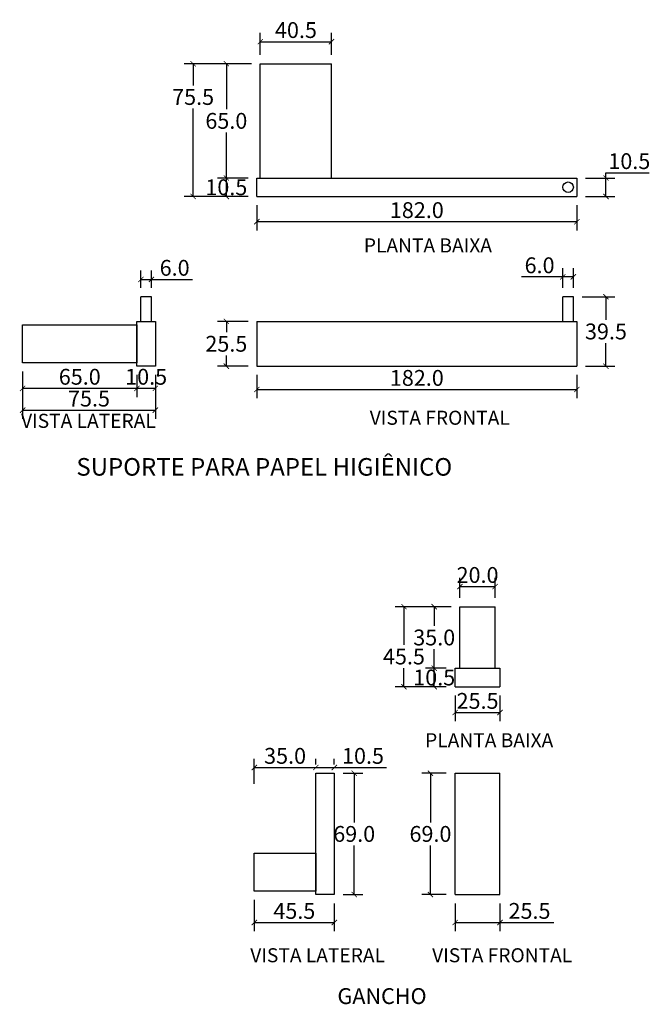
# Model space of a CAD drawing. Units: inches. Extents: x 11406 to 12267, y 307 to 1209.
# Drawn here: x 11406 to 11765, y 307 to 867 of the extents above; entities that cross this region are included whole.
import ezdxf

# ---------------------------------------------------------------- set-up
doc = ezdxf.new("R2010")
doc.units = ezdxf.units.IN
doc.header["$MEASUREMENT"] = 0
doc.layers.add('Cota', color=14, linetype='Continuous')
doc.layers.add('TEXTO', color=7, linetype='Continuous')
doc.styles.get("Standard").update_dxf_attribs({"font": 'arial.ttf'})
doc.dimstyles.get("Standard").update_dxf_attribs({"dimtxt": 0.18, "dimasz": 0.18, "dimexe": 0.18, "dimexo": 0.0625, "dimgap": 0.09, "dimtad": 0, "dimtih": 1, "dimtoh": 1, "dimdec": 4, "dimzin": 0, "dimdsep": 46, "dimtxsty": 'Standard', "dimcen": 0.09, "dimadec": 0, "dimazin": 0, "dimtfac": 1, "dimtdec": 4, "dimtofl": 0, "dimtmove": 0, "dimatfit": 3, "dimfxl": 1, "dimtolj": 1, "dimtzin": 0, "dimarcsym": 0})

# ---------------------------------------------------------------- blocks, each defined once
blk = doc.blocks.new('_ArchTick')
at = {"color": 0, "linetype": 'ByBlock', "const_width": 0.15}
blk.add_lwpolyline([(-0.5, -0.5), (0.5, 0.5)], dxfattribs=at)
blk = doc.blocks.new('*D138')
at = {"layer": 'Cota', "lineweight": -2, "transparency": 16777216}
for p, q in [((11725.8, 709.43), (11744.34, 709.43)), ((11739.34, 709.43), (11739.34, 696.28)), ((11739.34, 669.93), (11739.34, 683.08)), ((11727.8, 669.93), (11744.34, 669.93))]:
    blk.add_line(p, q, dxfattribs=at)
at = {"layer": 'Defpoints', "color": 0, "transparency": 16777216}
for p in [(11720.8, 709.43), (11722.8, 669.93), (11739.34, 669.93)]:
    blk.add_point(p, dxfattribs=at)
at = {"layer": 'Cota', "lineweight": -2, "transparency": 16777216, "xscale": 3, "yscale": 3, "zscale": 3}
for p, rotation in [((11739.34, 709.43), 90), ((11739.34, 669.93), 270)]:
    blk.add_blockref('_ArchTick', p, dxfattribs=dict(at, rotation=rotation))
at = {"layer": 'Cota', "color": 7, "transparency": 16777216, "insert": (11739.34, 689.68), "char_height": 9, "attachment_point": 5}
blk.add_mtext('\\A1;39.5', dxfattribs=at)
blk = doc.blocks.new('*D139')
at = {"layer": 'Cota', "lineweight": -2, "transparency": 16777216}
for p, q in [((11714.8, 714.43), (11714.8, 725.72)), ((11720.8, 714.43), (11720.8, 725.72)), ((11714.8, 720.72), (11691.4, 720.72)), ((11720.8, 720.72), (11714.8, 720.72))]:
    blk.add_line(p, q, dxfattribs=at)
at = {"layer": 'Defpoints', "color": 0, "transparency": 16777216}
for p in [(11714.8, 720.72), (11714.8, 709.43), (11720.8, 709.43)]:
    blk.add_point(p, dxfattribs=at)
at = {"layer": 'Cota', "lineweight": -2, "transparency": 16777216, "xscale": 3, "yscale": 3, "zscale": 3, "rotation": 180}
blk.add_blockref('_ArchTick', (11714.8, 720.72), dxfattribs=at)
at = {"layer": 'Cota', "lineweight": -2, "transparency": 16777216, "xscale": 3, "yscale": 3, "zscale": 3}
blk.add_blockref('_ArchTick', (11720.8, 720.72), dxfattribs=at)
at = {"layer": 'Cota', "color": 7, "transparency": 16777216, "insert": (11701.6, 727.31), "char_height": 9, "attachment_point": 5}
blk.add_mtext('\\A1;6.0', dxfattribs=at)
blk = doc.blocks.new('*D140')
at = {"layer": 'Cota', "lineweight": -2, "transparency": 16777216}
for p, q in [((11540.8, 761.44), (11540.8, 747.08)), ((11722.8, 761.44), (11722.8, 747.08)), ((11722.8, 752.08), (11540.8, 752.08))]:
    blk.add_line(p, q, dxfattribs=at)
at = {"layer": 'Defpoints', "color": 0, "transparency": 16777216}
for p in [(11540.8, 766.44), (11722.8, 766.44), (11540.8, 752.08)]:
    blk.add_point(p, dxfattribs=at)
at = {"layer": 'Cota', "lineweight": -2, "transparency": 16777216, "xscale": 3, "yscale": 3, "zscale": 3, "rotation": 180}
blk.add_blockref('_ArchTick', (11540.8, 752.08), dxfattribs=at)
at = {"layer": 'Cota', "lineweight": -2, "transparency": 16777216, "xscale": 3, "yscale": 3, "zscale": 3}
blk.add_blockref('_ArchTick', (11722.8, 752.08), dxfattribs=at)
at = {"layer": 'Cota', "color": 7, "transparency": 16777216, "insert": (11631.8, 758.68), "char_height": 9, "attachment_point": 5}
blk.add_mtext('\\A1;182.0', dxfattribs=at)
blk = doc.blocks.new('*D141')
at = {"layer": 'Cota', "lineweight": -2, "transparency": 16777216}
for p, q in [((11535.8, 776.94), (11518.47, 776.94)), ((11523.47, 766.44), (11523.47, 776.94)), ((11535.8, 766.44), (11518.47, 766.44))]:
    blk.add_line(p, q, dxfattribs=at)
at = {"layer": 'Defpoints', "color": 0, "transparency": 16777216}
for p in [(11523.47, 776.94), (11540.8, 776.94), (11540.8, 766.44)]:
    blk.add_point(p, dxfattribs=at)
at = {"layer": 'Cota', "lineweight": -2, "transparency": 16777216, "xscale": 3, "yscale": 3, "zscale": 3}
for p, rotation in [((11523.47, 776.94), 90), ((11523.47, 766.44), 270)]:
    blk.add_blockref('_ArchTick', p, dxfattribs=dict(at, rotation=rotation))
at = {"layer": 'Cota', "color": 7, "transparency": 16777216, "insert": (11523.47, 771.69), "char_height": 9, "attachment_point": 5}
blk.add_mtext('\\A1;10.5', dxfattribs=at)
blk = doc.blocks.new('*D142')
at = {"layer": 'Cota', "lineweight": -2, "transparency": 16777216}
for p, q in [((11537.8, 841.94), (11518.47, 841.94)), ((11523.47, 841.94), (11523.47, 816.04)), ((11523.47, 776.94), (11523.47, 802.85)), ((11535.8, 776.94), (11518.47, 776.94))]:
    blk.add_line(p, q, dxfattribs=at)
at = {"layer": 'Defpoints', "color": 0, "transparency": 16777216}
for p in [(11523.47, 841.94), (11542.8, 841.94), (11540.8, 776.94)]:
    blk.add_point(p, dxfattribs=at)
at = {"layer": 'Cota', "lineweight": -2, "transparency": 16777216, "xscale": 3, "yscale": 3, "zscale": 3}
for p, rotation in [((11523.47, 841.94), 90), ((11523.47, 776.94), 270)]:
    blk.add_blockref('_ArchTick', p, dxfattribs=dict(at, rotation=rotation))
at = {"layer": 'Cota', "color": 7, "transparency": 16777216, "insert": (11523.47, 809.44), "char_height": 9, "attachment_point": 5}
blk.add_mtext('\\A1;65.0', dxfattribs=at)
blk = doc.blocks.new('*D143')
at = {"layer": 'Cota', "lineweight": -2, "transparency": 16777216}
for p, q in [((11542.8, 846.94), (11542.8, 859.48)), ((11583.3, 846.94), (11583.3, 859.48)), ((11542.8, 854.48), (11583.3, 854.48))]:
    blk.add_line(p, q, dxfattribs=at)
at = {"layer": 'Defpoints', "color": 0, "transparency": 16777216}
for p in [(11583.3, 854.48), (11542.8, 841.94), (11583.3, 841.94)]:
    blk.add_point(p, dxfattribs=at)
at = {"layer": 'Cota', "lineweight": -2, "transparency": 16777216, "xscale": 3, "yscale": 3, "zscale": 3, "rotation": 180}
blk.add_blockref('_ArchTick', (11542.8, 854.48), dxfattribs=at)
at = {"layer": 'Cota', "lineweight": -2, "transparency": 16777216, "xscale": 3, "yscale": 3, "zscale": 3}
blk.add_blockref('_ArchTick', (11583.3, 854.48), dxfattribs=at)
at = {"layer": 'Cota', "color": 7, "transparency": 16777216, "insert": (11563.05, 861.07), "char_height": 9, "attachment_point": 5}
blk.add_mtext('\\A1;40.5', dxfattribs=at)
blk = doc.blocks.new('*D144')
at = {"layer": 'Cota', "lineweight": -2, "transparency": 16777216}
for p, q in [((11535.8, 695.43), (11518.47, 695.43)), ((11523.47, 695.43), (11523.47, 689.28)), ((11523.47, 669.93), (11523.47, 676.09)), ((11535.8, 669.93), (11518.47, 669.93))]:
    blk.add_line(p, q, dxfattribs=at)
at = {"layer": 'Defpoints', "color": 0, "transparency": 16777216}
for p in [(11523.47, 695.43), (11540.8, 695.43), (11540.8, 669.93)]:
    blk.add_point(p, dxfattribs=at)
at = {"layer": 'Cota', "lineweight": -2, "transparency": 16777216, "xscale": 3, "yscale": 3, "zscale": 3}
for p, rotation in [((11523.47, 695.43), 90), ((11523.47, 669.93), 270)]:
    blk.add_blockref('_ArchTick', p, dxfattribs=dict(at, rotation=rotation))
at = {"layer": 'Cota', "color": 7, "transparency": 16777216, "insert": (11523.47, 682.68), "char_height": 9, "attachment_point": 5}
blk.add_mtext('\\A1;25.5', dxfattribs=at)
blk = doc.blocks.new('*D145')
at = {"layer": 'Cota', "lineweight": -2, "transparency": 16777216}
for p, q in [((11540.8, 664.93), (11540.8, 651.67)), ((11722.8, 664.93), (11722.8, 651.67)), ((11540.8, 656.67), (11722.8, 656.67))]:
    blk.add_line(p, q, dxfattribs=at)
at = {"layer": 'Defpoints', "color": 0, "transparency": 16777216}
for p in [(11540.8, 669.93), (11722.8, 669.93), (11722.8, 656.67)]:
    blk.add_point(p, dxfattribs=at)
at = {"layer": 'Cota', "lineweight": -2, "transparency": 16777216, "xscale": 3, "yscale": 3, "zscale": 3, "rotation": 180}
blk.add_blockref('_ArchTick', (11540.8, 656.67), dxfattribs=at)
at = {"layer": 'Cota', "lineweight": -2, "transparency": 16777216, "xscale": 3, "yscale": 3, "zscale": 3}
blk.add_blockref('_ArchTick', (11722.8, 656.67), dxfattribs=at)
at = {"layer": 'Cota', "color": 7, "transparency": 16777216, "insert": (11631.8, 663.27), "char_height": 9, "attachment_point": 5}
blk.add_mtext('\\A1;182.0', dxfattribs=at)
blk = doc.blocks.new('*D115')
at = {"layer": 'Cota', "lineweight": -2, "transparency": 16777216}
for p, q in [((11739.34, 776.94), (11739.34, 779.94)), ((11739.34, 779.94), (11763.94, 779.94)), ((11727.8, 776.94), (11744.34, 776.94)), ((11739.34, 766.44), (11739.34, 776.94)), ((11727.8, 766.44), (11744.34, 766.44))]:
    blk.add_line(p, q, dxfattribs=at)
at = {"layer": 'Defpoints', "color": 0, "transparency": 16777216}
for p in [(11722.8, 776.94), (11739.34, 776.94), (11722.8, 766.44)]:
    blk.add_point(p, dxfattribs=at)
at = {"layer": 'Cota', "lineweight": -2, "transparency": 16777216, "xscale": 3, "yscale": 3, "zscale": 3}
for p, rotation in [((11739.34, 776.94), 90), ((11739.34, 766.44), 270)]:
    blk.add_blockref('_ArchTick', p, dxfattribs=dict(at, rotation=rotation))
at = {"layer": 'Cota', "color": 7, "transparency": 16777216, "insert": (11752.64, 786.54), "char_height": 9, "attachment_point": 5}
blk.add_mtext('\\A1;10.5', dxfattribs=at)
blk = doc.blocks.new('*D146')
at = {"layer": 'Cota', "lineweight": -2, "transparency": 16777216}
for p, q in [((11537.8, 841.94), (11499.57, 841.94)), ((11504.57, 841.94), (11504.57, 829.6)), ((11504.57, 766.44), (11504.57, 816.44)), ((11535.8, 766.44), (11499.57, 766.44))]:
    blk.add_line(p, q, dxfattribs=at)
at = {"layer": 'Defpoints', "color": 0, "transparency": 16777216}
for p in [(11504.57, 841.94), (11542.8, 841.94), (11540.8, 766.44)]:
    blk.add_point(p, dxfattribs=at)
at = {"layer": 'Cota', "lineweight": -2, "transparency": 16777216, "xscale": 3, "yscale": 3, "zscale": 3}
for p, rotation in [((11504.57, 841.94), 90), ((11504.57, 766.44), 270)]:
    blk.add_blockref('_ArchTick', p, dxfattribs=dict(at, rotation=rotation))
at = {"layer": 'Cota', "color": 7, "transparency": 16777216, "insert": (11504.57, 823.02), "char_height": 9, "attachment_point": 5}
blk.add_mtext('\\A1;75.5', dxfattribs=at)
blk = doc.blocks.new('*D147')
at = {"layer": 'Cota', "lineweight": -2, "transparency": 16777216}
for p, q in [((11648.57, 438.44), (11634.55, 438.44)), ((11639.55, 438.44), (11639.55, 410.53)), ((11639.55, 369.44), (11639.55, 397.34)), ((11648.57, 369.44), (11634.55, 369.44))]:
    blk.add_line(p, q, dxfattribs=at)
at = {"layer": 'Defpoints', "color": 0}
for p in [(11639.55, 438.44), (11653.57, 438.44), (11653.57, 369.44)]:
    blk.add_point(p, dxfattribs=at)
at = {"layer": 'Cota', "lineweight": -2, "transparency": 16777216, "xscale": 3, "yscale": 3, "zscale": 3}
for p, rotation in [((11639.55, 438.44), 90), ((11639.55, 369.44), 270)]:
    blk.add_blockref('_ArchTick', p, dxfattribs=dict(at, rotation=rotation))
at = {"layer": 'Cota', "color": 7, "transparency": 16777216, "insert": (11639.55, 403.94), "char_height": 9, "attachment_point": 5}
blk.add_mtext('\\A1;69.0', dxfattribs=at)
blk = doc.blocks.new('*D148')
at = {"layer": 'Cota', "lineweight": -2, "transparency": 16777216}
for p, q in [((11653.57, 364.44), (11653.57, 348.57)), ((11679.07, 364.44), (11679.07, 348.57)), ((11653.57, 353.57), (11679.07, 353.57)), ((11679.07, 353.57), (11709.67, 353.57))]:
    blk.add_line(p, q, dxfattribs=at)
at = {"layer": 'Defpoints', "color": 0}
for p in [(11653.57, 369.44), (11679.07, 369.44), (11679.07, 353.57)]:
    blk.add_point(p, dxfattribs=at)
at = {"layer": 'Cota', "lineweight": -2, "transparency": 16777216, "xscale": 3, "yscale": 3, "zscale": 3, "rotation": 180}
blk.add_blockref('_ArchTick', (11653.57, 353.57), dxfattribs=at)
at = {"layer": 'Cota', "lineweight": -2, "transparency": 16777216, "xscale": 3, "yscale": 3, "zscale": 3}
blk.add_blockref('_ArchTick', (11679.07, 353.57), dxfattribs=at)
at = {"layer": 'Cota', "color": 7, "transparency": 16777216, "insert": (11695.87, 360.16), "char_height": 9, "attachment_point": 5}
blk.add_mtext('\\A1;25.5', dxfattribs=at)
blk = doc.blocks.new('*D149')
at = {"layer": 'Cota', "lineweight": -2, "transparency": 16777216}
for p, q in [((11653.57, 482.65), (11653.57, 467.99)), ((11679.07, 482.65), (11679.07, 467.99)), ((11653.57, 472.99), (11679.07, 472.99))]:
    blk.add_line(p, q, dxfattribs=at)
at = {"layer": 'Defpoints', "color": 0}
for p in [(11653.57, 487.65), (11679.07, 487.65), (11679.07, 472.99)]:
    blk.add_point(p, dxfattribs=at)
at = {"layer": 'Cota', "lineweight": -2, "transparency": 16777216, "xscale": 3, "yscale": 3, "zscale": 3, "rotation": 180}
blk.add_blockref('_ArchTick', (11653.57, 472.99), dxfattribs=at)
at = {"layer": 'Cota', "lineweight": -2, "transparency": 16777216, "xscale": 3, "yscale": 3, "zscale": 3}
blk.add_blockref('_ArchTick', (11679.07, 472.99), dxfattribs=at)
at = {"layer": 'Cota', "color": 7, "transparency": 16777216, "insert": (11666.32, 479.59), "char_height": 9, "attachment_point": 5}
blk.add_mtext('\\A1;25.5', dxfattribs=at)
blk = doc.blocks.new('*D150')
at = {"layer": 'Cota', "lineweight": -2, "transparency": 16777216}
for p, q in [((11648.57, 498.15), (11636.69, 498.15)), ((11641.69, 487.65), (11641.69, 498.15)), ((11648.57, 487.65), (11636.69, 487.65))]:
    blk.add_line(p, q, dxfattribs=at)
at = {"layer": 'Defpoints', "color": 0}
for p in [(11641.69, 498.15), (11653.57, 498.15), (11653.57, 487.65)]:
    blk.add_point(p, dxfattribs=at)
at = {"layer": 'Cota', "lineweight": -2, "transparency": 16777216, "xscale": 3, "yscale": 3, "zscale": 3}
for p, rotation in [((11641.69, 498.15), 90), ((11641.69, 487.65), 270)]:
    blk.add_blockref('_ArchTick', p, dxfattribs=dict(at, rotation=rotation))
at = {"layer": 'Cota', "color": 7, "transparency": 16777216, "insert": (11641.69, 492.9), "char_height": 9, "attachment_point": 5}
blk.add_mtext('\\A1;10.5', dxfattribs=at)
blk = doc.blocks.new('*D151')
at = {"layer": 'Cota', "lineweight": -2, "transparency": 16777216}
for p, q in [((11651.32, 533.15), (11636.69, 533.15)), ((11641.69, 533.15), (11641.69, 522.24)), ((11641.69, 498.15), (11641.69, 509.05)), ((11648.57, 498.15), (11636.69, 498.15))]:
    blk.add_line(p, q, dxfattribs=at)
at = {"layer": 'Defpoints', "color": 0}
for p in [(11641.69, 533.15), (11656.32, 533.15), (11653.57, 498.15)]:
    blk.add_point(p, dxfattribs=at)
at = {"layer": 'Cota', "lineweight": -2, "transparency": 16777216, "xscale": 3, "yscale": 3, "zscale": 3}
for p, rotation in [((11641.69, 533.15), 90), ((11641.69, 498.15), 270)]:
    blk.add_blockref('_ArchTick', p, dxfattribs=dict(at, rotation=rotation))
at = {"layer": 'Cota', "color": 7, "transparency": 16777216, "insert": (11641.69, 515.65), "char_height": 9, "attachment_point": 5}
blk.add_mtext('\\A1;35.0', dxfattribs=at)
blk = doc.blocks.new('*D116')
at = {"layer": 'Cota', "lineweight": -2, "transparency": 16777216}
for p, q in [((11643.89, 533.15), (11619.47, 533.15)), ((11624.47, 533.15), (11624.47, 511.4)), ((11624.47, 487.65), (11624.47, 498.25)), ((11643.89, 487.65), (11619.47, 487.65))]:
    blk.add_line(p, q, dxfattribs=at)
at = {"layer": 'Defpoints', "color": 0}
for p in [(11624.47, 533.15), (11648.89, 533.15), (11648.89, 487.65)]:
    blk.add_point(p, dxfattribs=at)
at = {"layer": 'Cota', "lineweight": -2, "transparency": 16777216, "xscale": 3, "yscale": 3, "zscale": 3}
for p, rotation in [((11624.47, 533.15), 90), ((11624.47, 487.65), 270)]:
    blk.add_blockref('_ArchTick', p, dxfattribs=dict(at, rotation=rotation))
at = {"layer": 'Cota', "color": 7, "transparency": 16777216, "insert": (11624.47, 504.83), "char_height": 9, "attachment_point": 5}
blk.add_mtext('\\A1;45.5', dxfattribs=at)
blk = doc.blocks.new('*D152')
at = {"layer": 'Cota', "lineweight": -2, "transparency": 16777216}
for p, q in [((11656.32, 538.15), (11656.32, 549.6)), ((11676.32, 538.15), (11676.32, 549.6)), ((11656.32, 544.6), (11676.32, 544.6))]:
    blk.add_line(p, q, dxfattribs=at)
at = {"layer": 'Defpoints', "color": 0, "transparency": 16777216}
for p in [(11676.32, 544.6), (11656.32, 533.15), (11676.32, 533.15)]:
    blk.add_point(p, dxfattribs=at)
at = {"layer": 'Cota', "lineweight": -2, "transparency": 16777216, "xscale": 3, "yscale": 3, "zscale": 3, "rotation": 180}
blk.add_blockref('_ArchTick', (11656.32, 544.6), dxfattribs=at)
at = {"layer": 'Cota', "lineweight": -2, "transparency": 16777216, "xscale": 3, "yscale": 3, "zscale": 3}
blk.add_blockref('_ArchTick', (11676.32, 544.6), dxfattribs=at)
at = {"layer": 'Cota', "color": 7, "transparency": 16777216, "insert": (11666.32, 551.2), "char_height": 9, "attachment_point": 5}
blk.add_mtext('\\A1;20.0', dxfattribs=at)
blk = doc.blocks.new('*D172')
at = {"layer": 'Cota', "lineweight": -2, "transparency": 16777216}
for p, q in [((11472.62, 664.93), (11472.62, 652.32)), ((11483.12, 664.93), (11483.12, 652.32)), ((11483.12, 657.32), (11472.62, 657.32))]:
    blk.add_line(p, q, dxfattribs=at)
at = {"layer": 'Defpoints', "color": 0, "transparency": 16777216}
for p in [(11472.62, 669.93), (11483.12, 669.93), (11472.62, 657.32)]:
    blk.add_point(p, dxfattribs=at)
at = {"layer": 'Cota', "lineweight": -2, "transparency": 16777216, "xscale": 3, "yscale": 3, "zscale": 3, "rotation": 180}
blk.add_blockref('_ArchTick', (11472.62, 657.32), dxfattribs=at)
at = {"layer": 'Cota', "lineweight": -2, "transparency": 16777216, "xscale": 3, "yscale": 3, "zscale": 3}
blk.add_blockref('_ArchTick', (11483.12, 657.32), dxfattribs=at)
at = {"layer": 'Cota', "color": 7, "transparency": 16777216, "insert": (11477.87, 663.91), "char_height": 9, "attachment_point": 5}
blk.add_mtext('\\A1;10.5', dxfattribs=at)
blk = doc.blocks.new('*D173')
at = {"layer": 'Cota', "lineweight": -2, "transparency": 16777216}
for p, q in [((11407.62, 666.93), (11407.62, 652.32)), ((11472.62, 664.93), (11472.62, 652.32)), ((11472.62, 657.32), (11407.62, 657.32))]:
    blk.add_line(p, q, dxfattribs=at)
at = {"layer": 'Defpoints', "color": 0, "transparency": 16777216}
for p in [(11407.62, 671.93), (11472.62, 669.93), (11407.62, 657.32)]:
    blk.add_point(p, dxfattribs=at)
at = {"layer": 'Cota', "lineweight": -2, "transparency": 16777216, "xscale": 3, "yscale": 3, "zscale": 3, "rotation": 180}
blk.add_blockref('_ArchTick', (11407.62, 657.32), dxfattribs=at)
at = {"layer": 'Cota', "lineweight": -2, "transparency": 16777216, "xscale": 3, "yscale": 3, "zscale": 3}
blk.add_blockref('_ArchTick', (11472.62, 657.32), dxfattribs=at)
at = {"layer": 'Cota', "color": 7, "transparency": 16777216, "insert": (11440.12, 663.91), "char_height": 9, "attachment_point": 5}
blk.add_mtext('\\A1;65.0', dxfattribs=at)
blk = doc.blocks.new('*D174')
at = {"layer": 'Cota', "lineweight": -2, "transparency": 16777216}
for p, q in [((11407.62, 666.93), (11407.62, 639.92)), ((11483.12, 664.93), (11483.12, 639.92)), ((11407.62, 644.92), (11483.12, 644.92))]:
    blk.add_line(p, q, dxfattribs=at)
at = {"layer": 'Defpoints', "color": 0, "transparency": 16777216}
for p in [(11407.62, 671.93), (11483.12, 669.93), (11483.12, 644.92)]:
    blk.add_point(p, dxfattribs=at)
at = {"layer": 'Cota', "lineweight": -2, "transparency": 16777216, "xscale": 3, "yscale": 3, "zscale": 3, "rotation": 180}
blk.add_blockref('_ArchTick', (11407.62, 644.92), dxfattribs=at)
at = {"layer": 'Cota', "lineweight": -2, "transparency": 16777216, "xscale": 3, "yscale": 3, "zscale": 3}
blk.add_blockref('_ArchTick', (11483.12, 644.92), dxfattribs=at)
at = {"layer": 'Cota', "color": 7, "transparency": 16777216, "insert": (11445.37, 651.5), "char_height": 9, "attachment_point": 5}
blk.add_mtext('\\A1;75.5', dxfattribs=at)
blk = doc.blocks.new('*D176')
at = {"layer": 'Cota', "lineweight": -2, "transparency": 16777216}
for p, q in [((11474.87, 714.43), (11474.87, 724.27)), ((11480.87, 714.43), (11480.87, 724.27)), ((11474.87, 719.27), (11480.87, 719.27)), ((11480.87, 719.27), (11504.27, 719.27))]:
    blk.add_line(p, q, dxfattribs=at)
at = {"layer": 'Defpoints', "color": 0, "transparency": 16777216}
for p in [(11480.87, 719.27), (11474.87, 709.43), (11480.87, 709.43)]:
    blk.add_point(p, dxfattribs=at)
at = {"layer": 'Cota', "lineweight": -2, "transparency": 16777216, "xscale": 3, "yscale": 3, "zscale": 3, "rotation": 180}
blk.add_blockref('_ArchTick', (11474.87, 719.27), dxfattribs=at)
at = {"layer": 'Cota', "lineweight": -2, "transparency": 16777216, "xscale": 3, "yscale": 3, "zscale": 3}
blk.add_blockref('_ArchTick', (11480.87, 719.27), dxfattribs=at)
at = {"layer": 'Cota', "color": 7, "transparency": 16777216, "insert": (11494.07, 725.87), "char_height": 9, "attachment_point": 5}
blk.add_mtext('\\A1;6.0', dxfattribs=at)
blk = doc.blocks.new('*D177')
at = {"layer": 'Cota', "lineweight": -2, "transparency": 16777216}
for p, q in [((11539.38, 432.44), (11539.38, 446.73)), ((11574.38, 443.44), (11574.38, 446.73)), ((11539.38, 441.73), (11574.38, 441.73))]:
    blk.add_line(p, q, dxfattribs=at)
at = {"layer": 'Defpoints', "color": 0}
for p in [(11574.38, 441.73), (11574.38, 438.44), (11539.38, 427.44)]:
    blk.add_point(p, dxfattribs=at)
at = {"layer": 'Cota', "lineweight": -2, "transparency": 16777216, "xscale": 3, "yscale": 3, "zscale": 3, "rotation": 180}
blk.add_blockref('_ArchTick', (11539.38, 441.73), dxfattribs=at)
at = {"layer": 'Cota', "lineweight": -2, "transparency": 16777216, "xscale": 3, "yscale": 3, "zscale": 3}
blk.add_blockref('_ArchTick', (11574.38, 441.73), dxfattribs=at)
at = {"layer": 'Cota', "color": 7, "transparency": 16777216, "insert": (11556.88, 448.33), "char_height": 9, "attachment_point": 5}
blk.add_mtext('\\A1;35.0', dxfattribs=at)
blk = doc.blocks.new('*D178')
at = {"layer": 'Cota', "lineweight": -2, "transparency": 16777216}
for p, q in [((11574.38, 443.44), (11574.38, 446.73)), ((11584.88, 443.44), (11584.88, 446.73)), ((11574.38, 441.73), (11584.88, 441.73)), ((11584.88, 441.73), (11614.48, 441.73))]:
    blk.add_line(p, q, dxfattribs=at)
at = {"layer": 'Defpoints', "color": 0}
for p in [(11574.38, 438.44), (11584.88, 441.73), (11584.88, 438.44)]:
    blk.add_point(p, dxfattribs=at)
at = {"layer": 'Cota', "lineweight": -2, "transparency": 16777216, "xscale": 3, "yscale": 3, "zscale": 3, "rotation": 180}
blk.add_blockref('_ArchTick', (11574.38, 441.73), dxfattribs=at)
at = {"layer": 'Cota', "lineweight": -2, "transparency": 16777216, "xscale": 3, "yscale": 3, "zscale": 3}
blk.add_blockref('_ArchTick', (11584.88, 441.73), dxfattribs=at)
at = {"layer": 'Cota', "color": 7, "transparency": 16777216, "insert": (11601.18, 448.32), "char_height": 9, "attachment_point": 5}
blk.add_mtext('\\A1;10.5', dxfattribs=at)
blk = doc.blocks.new('*D179')
at = {"layer": 'Cota', "lineweight": -2, "transparency": 16777216}
for p, q in [((11589.88, 438.44), (11601.18, 438.44)), ((11596.18, 438.44), (11596.18, 410.53)), ((11596.18, 369.44), (11596.18, 397.34)), ((11589.88, 369.44), (11601.18, 369.44))]:
    blk.add_line(p, q, dxfattribs=at)
at = {"layer": 'Defpoints', "color": 0}
for p in [(11584.88, 438.44), (11584.88, 369.44), (11596.18, 369.44)]:
    blk.add_point(p, dxfattribs=at)
at = {"layer": 'Cota', "lineweight": -2, "transparency": 16777216, "xscale": 3, "yscale": 3, "zscale": 3}
for p, rotation in [((11596.18, 438.44), 90), ((11596.18, 369.44), 270)]:
    blk.add_blockref('_ArchTick', p, dxfattribs=dict(at, rotation=rotation))
at = {"layer": 'Cota', "color": 7, "transparency": 16777216, "insert": (11596.18, 403.94), "char_height": 9, "attachment_point": 5}
blk.add_mtext('\\A1;69.0', dxfattribs=at)
blk = doc.blocks.new('*D180')
at = {"layer": 'Cota', "lineweight": -2, "transparency": 16777216}
for p, q in [((11539.38, 366.44), (11539.38, 348.57)), ((11584.88, 364.44), (11584.88, 348.57)), ((11539.38, 353.57), (11584.88, 353.57))]:
    blk.add_line(p, q, dxfattribs=at)
at = {"layer": 'Defpoints', "color": 0}
for p in [(11539.38, 371.44), (11584.88, 369.44), (11584.88, 353.57)]:
    blk.add_point(p, dxfattribs=at)
at = {"layer": 'Cota', "lineweight": -2, "transparency": 16777216, "xscale": 3, "yscale": 3, "zscale": 3, "rotation": 180}
blk.add_blockref('_ArchTick', (11539.38, 353.57), dxfattribs=at)
at = {"layer": 'Cota', "lineweight": -2, "transparency": 16777216, "xscale": 3, "yscale": 3, "zscale": 3}
blk.add_blockref('_ArchTick', (11584.88, 353.57), dxfattribs=at)
at = {"layer": 'Cota', "color": 7, "transparency": 16777216, "insert": (11562.13, 360.14), "char_height": 9, "attachment_point": 5}
blk.add_mtext('\\A1;45.5', dxfattribs=at)
blk = doc.blocks.new('HTC0343 - SPH - P')
for points in [[(-20.25, -65), (-20.25, 0)], [(-20.25, 0), (20.25, 0)], [(20.25, -65), (20.25, 0)], [(-22.25, -65), (159.75, -65)], [(-22.25, -75.5), (-22.25, -65)], [(159.75, -65), (159.75, -75.5)], [(-22.25, -75.5), (159.75, -75.5)]]:
    blk.add_lwpolyline(points)
blk.add_circle((154.75, -70.25), 3)
blk = doc.blocks.new('HTC0343 - SPH - VF')
for points in [[(89, 14), (83, 14)], [(83, 0), (83, 14)], [(89, 0), (89, 14)], [(-91, 0), (-91, -25.5)], [(-91, 0), (91, 0)], [(91, 0), (91, -25.5)], [(-91, -25.5), (91, -25.5)]]:
    blk.add_lwpolyline(points)
blk = doc.blocks.new('HTC0343 - SPH - VL')
for points in [[(73.25, 26.75), (67.25, 26.75)], [(67.25, 12.75), (67.25, 26.75)], [(73.25, 12.75), (73.25, 26.75)], [(65, 12.75), (65, 12.75), (75.5, 12.75), (75.5, -12.75), (65, -12.75), (65, 12.75)], [(0, -10.75), (0, 10.75), (65, 10.75), (65, -10.75), (0, -10.75)]]:
    blk.add_lwpolyline(points)
blk = doc.blocks.new('HTC0343 - G - P')
for points in [[(-10, 0), (10, 0)], [(-10, -35), (-10, 0)], [(10, -35), (10, 0)], [(-12.75, -35), (12.75, -35)], [(-12.75, -45.5), (-12.75, -35)], [(12.75, -35), (12.75, -45.5)], [(-12.75, -45.5), (12.75, -45.5)]]:
    blk.add_lwpolyline(points)
blk = doc.blocks.new('HTC0343 - G - VF')
for points in [[(-12.75, -69), (-12.75, 0)], [(-12.75, 0), (12.75, 0)], [(12.75, -69), (12.75, 0)], [(-12.75, -69), (12.75, -69)]]:
    blk.add_lwpolyline(points)
blk = doc.blocks.new('HTC0343 - G - VL')
for points in [[(35, 56.25), (45.5, 56.25), (45.5, -12.75), (35, -12.75), (35, 56.25)], [(0, -10.75), (0, 10.75), (35, 10.75), (35, -10.75), (0, -10.75)]]:
    blk.add_lwpolyline(points)

msp = doc.modelspace()

# ---------------------------------------------------------------- block references
for name, p in [('HTC0343 - SPH - P', (11563.05, 841.94)), ('HTC0343 - SPH - VL', (11407.62, 682.68)), ('HTC0343 - SPH - VF', (11631.8, 695.43)), ('HTC0343 - G - P', (11666.32, 533.15)), ('HTC0343 - G - VL', (11539.38, 382.19)), ('HTC0343 - G - VF', (11666.32, 438.44))]:
    msp.add_blockref(name, p)

# ---------------------------------------------------------------- texts
at = {"layer": 'TEXTO', "attachment_point": 1}
for s, insert, char_height, width in [('PLANTA BAIXA', (11601.66, 742.63), 8, 224.2823), ('VISTA FRONTAL', (11605.03, 644.6), 8, 224.2823), ('VISTA LATERAL', (11406.73, 642.86), 8, 224.2823), ('                    {\\H1.11111x; SUPORTE PARA PAPEL HIGIÊNICO}', (11380.14, 617.68), 9, 320.74), ('PLANTA BAIXA', (11636.51, 461.23), 8, 224.2823), ('VISTA LATERAL', (11537.08, 338.95), 8, 224.2823), ('VISTA FRONTAL', (11640.5, 338.95), 8, 224.2823), ('GANCHO', (11586.66, 316.21), 9, 320.74)]:
    msp.add_mtext(s, dxfattribs=dict(at, insert=insert, char_height=char_height, width=width))

# ---------------------------------------------------------------- dimensions: what is measured, and where the dimension line sits
at = {"layer": 'Cota'}
for base, p1, p2, picture, middle in [((11583.3, 854.48), (11542.8, 841.94), (11583.3, 841.94), '*D143', (11563.05, 861.07)), ((11540.8, 752.08), (11722.8, 766.44), (11540.8, 766.44), '*D140', (11631.8, 758.68)), ((11480.87, 719.27), (11474.87, 709.43), (11480.87, 709.43), '*D176', (11494.07, 725.87)), ((11714.8, 720.72), (11720.8, 709.43), (11714.8, 709.43), '*D139', (11701.6, 727.31)), ((11407.62, 657.32), (11472.62, 669.93), (11407.62, 671.93), '*D173', (11440.12, 663.91)), ((11483.12, 644.92), (11407.62, 671.93), (11483.12, 669.93), '*D174', (11445.37, 651.5)), ((11722.8, 656.67), (11540.8, 669.93), (11722.8, 669.93), '*D145', (11631.8, 663.27)), ((11574.38, 441.73), (11539.38, 427.44), (11574.38, 438.44), '*D177', (11556.88, 448.33)), ((11584.88, 353.57), (11539.38, 371.44), (11584.88, 369.44), '*D180', (11562.13, 360.14)), ((11679.07, 353.57), (11653.57, 369.44), (11679.07, 369.44), '*D148', (11695.87, 360.16))]:
    dim = msp.add_linear_dim(base=base, p1=p1, p2=p2, dimstyle='Standard', override={"dimtxt": 9, "dimasz": 3, "dimexe": 5, "dimexo": 5, "dimgap": 2, "dimtad": 1, "dimdec": 1, "dimblk1": 'ArchTick', "dimblk2": 'ArchTick', "dimsah": 1, "dimclrd": 256, "dimclre": 256, "dimclrt": 7}, dxfattribs=at)
    dim.commit()
    dim.dimension.update_dxf_attribs({"geometry": picture, "text_midpoint": middle})
for base, p1, p2, picture, middle in [((11504.57, 841.94), (11540.8, 766.44), (11542.8, 841.94), '*D146', (11504.57, 823.02)), ((11523.47, 776.94), (11540.8, 766.44), (11540.8, 776.94), '*D141', (11523.47, 771.69)), ((11624.47, 533.15), (11648.89, 487.65), (11648.89, 533.15), '*D116', (11624.47, 504.83)), ((11641.69, 498.15), (11653.57, 487.65), (11653.57, 498.15), '*D150', (11641.69, 492.9))]:
    dim = msp.add_linear_dim(base=base, p1=p1, p2=p2, angle=90, dimstyle='Standard', override={"dimtxt": 9, "dimasz": 3, "dimexe": 5, "dimexo": 5, "dimgap": 2, "dimtad": 1, "dimdec": 1, "dimblk1": 'ArchTick', "dimblk2": 'ArchTick', "dimsah": 1, "dimclrd": 256, "dimclre": 256, "dimclrt": 7}, dxfattribs=at)
    dim.commit()
    dim.dimension.update_dxf_attribs({"geometry": picture, "text_midpoint": middle, "dimtype": 160})
for base, p1, p2, picture, middle in [((11523.47, 841.94), (11540.8, 776.94), (11542.8, 841.94), '*D142', (11523.47, 809.44)), ((11739.34, 776.94), (11722.8, 766.44), (11722.8, 776.94), '*D115', (11752.64, 786.54)), ((11739.34, 669.93), (11720.8, 709.43), (11722.8, 669.93), '*D138', (11739.34, 689.68)), ((11523.47, 695.43), (11540.8, 669.93), (11540.8, 695.43), '*D144', (11523.47, 682.68)), ((11641.69, 533.15), (11653.57, 498.15), (11656.32, 533.15), '*D151', (11641.69, 515.65)), ((11596.18, 369.44), (11584.88, 438.44), (11584.88, 369.44), '*D179', (11596.18, 403.94)), ((11639.55, 438.44), (11653.57, 369.44), (11653.57, 438.44), '*D147', (11639.55, 403.94))]:
    dim = msp.add_linear_dim(base=base, p1=p1, p2=p2, angle=90, dimstyle='Standard', override={"dimtxt": 9, "dimasz": 3, "dimexe": 5, "dimexo": 5, "dimgap": 2, "dimtad": 1, "dimdec": 1, "dimblk1": 'ArchTick', "dimblk2": 'ArchTick', "dimsah": 1, "dimclrd": 256, "dimclre": 256, "dimclrt": 7}, dxfattribs=at)
    dim.commit()
    dim.dimension.update_dxf_attribs({"geometry": picture, "text_midpoint": middle})
for base, p1, p2, picture, middle in [((11472.62, 657.32), (11483.12, 669.93), (11472.62, 669.93), '*D172', (11477.87, 657.32)), ((11676.32, 544.6), (11656.32, 533.15), (11676.32, 533.15), '*D152', (11666.32, 544.6)), ((11679.07, 472.99), (11653.57, 487.65), (11679.07, 487.65), '*D149', (11666.32, 472.99)), ((11584.88, 441.73), (11574.38, 438.44), (11584.88, 438.44), '*D178', (11601.18, 441.73))]:
    dim = msp.add_linear_dim(base=base, p1=p1, p2=p2, dimstyle='Standard', override={"dimtxt": 9, "dimasz": 3, "dimexe": 5, "dimexo": 5, "dimgap": 2, "dimtad": 1, "dimdec": 1, "dimblk1": 'ArchTick', "dimblk2": 'ArchTick', "dimsah": 1, "dimclrd": 256, "dimclre": 256, "dimclrt": 7}, dxfattribs=at)
    dim.commit()
    dim.dimension.update_dxf_attribs({"geometry": picture, "text_midpoint": middle, "dimtype": 160})

doc.saveas('drawing.dxf')
